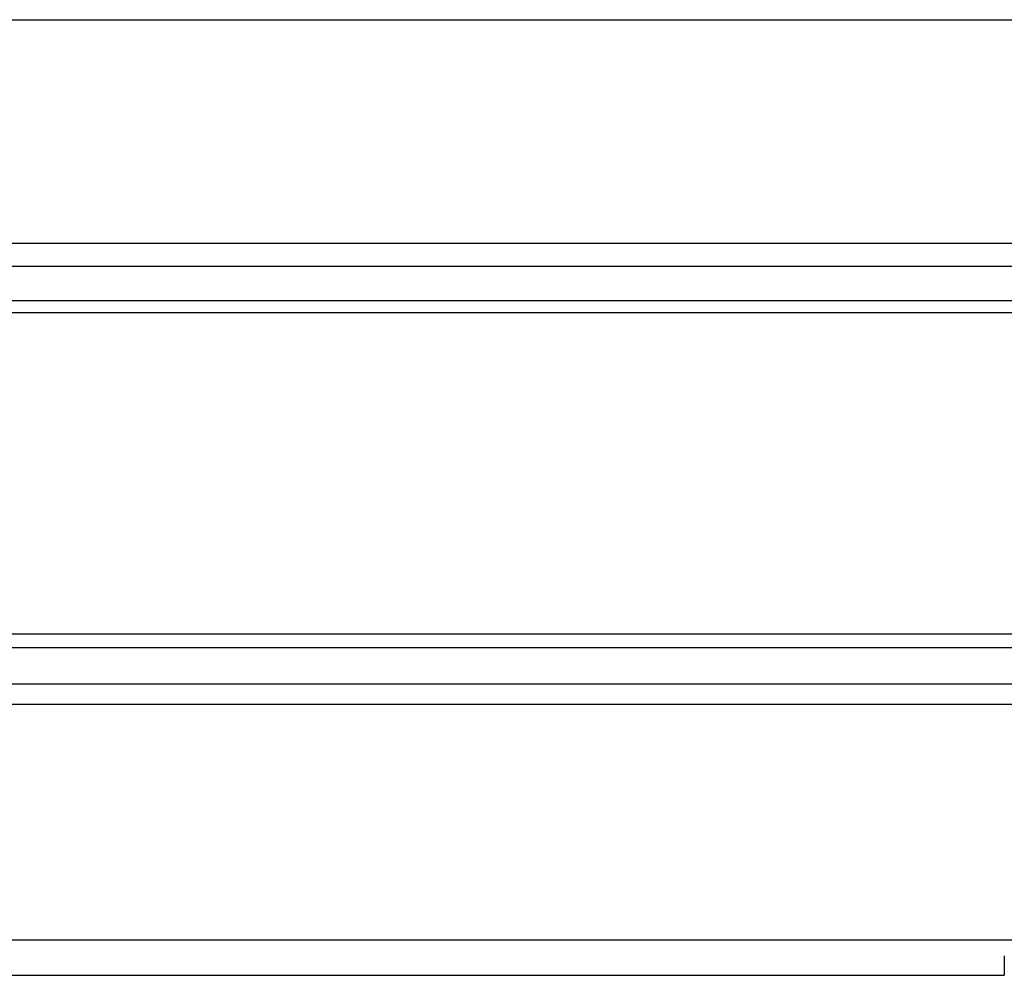
# Model space of a CAD drawing. Extents: x 543 to 20719, y 184 to 14052.
# Drawn here: x 3547 to 3698, y 13059 to 13205 of the extents above; entities that cross this region are included whole.
import ezdxf

# ---------------------------------------------------------------- set-up
doc = ezdxf.new("R2010")
doc.units = 0
doc.header["$LTSCALE"] = 50
doc.header["$MEASUREMENT"] = 0
doc.layers.add('上枠前', color=2, linetype='CONTINUOUS')
doc.layers.add('鼻隠し前', color=1, linetype='CONTINUOUS')

msp = doc.modelspace()

# ---------------------------------------------------------------- linework, layer by layer
at = {"layer": '上枠前'}
for p in [(3698, 13061.5), (1657, 13058.5)]:
    msp.add_line(p, (3698, 13058.5), dxfattribs=at)
at = {"layer": '鼻隠し前'}
for p, q in [((1570, 13204.69), (3785, 13204.69)), ((1570, 13170.5), (3785, 13170.5)), ((1570, 13166.97), (3785, 13166.97)), ((1570, 13161.73), (3785, 13161.73)), ((1570, 13159.87), (3785, 13159.87)), ((1570, 13110.73), (3785, 13110.73)), ((1570, 13108.66), (3785, 13108.66)), ((1570, 13103.1), (3785, 13103.1)), ((1570, 13099.99), (3785, 13099.99)), ((1570, 13063.92), (3785, 13063.92))]:
    msp.add_line(p, q, dxfattribs=at)

doc.saveas('drawing.dxf')
